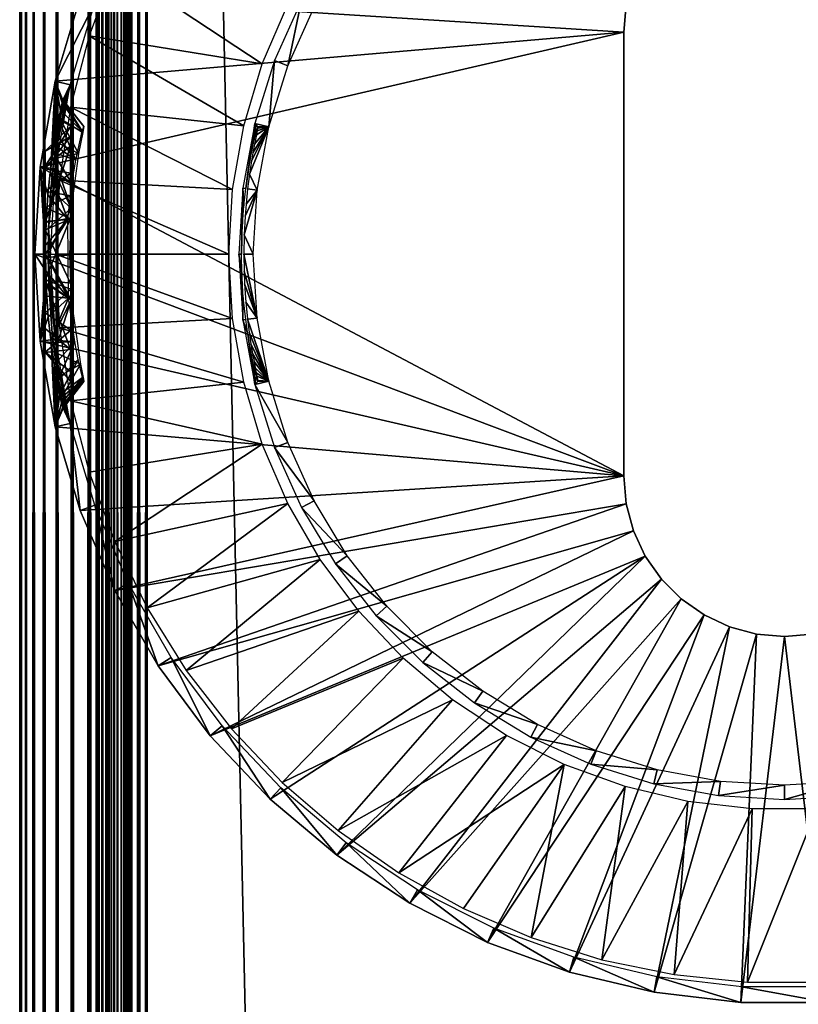
# Model space of a CAD drawing. Extents: x 0 to 651, y 0 to 1239.
# Drawn here: x 0 to 15, y 1149 to 1169 of the extents above; entities that cross this region are included whole.
import ezdxf

# ---------------------------------------------------------------- set-up
doc = ezdxf.new("R2010")
doc.units = 0
doc.header["$MEASUREMENT"] = 0

msp = doc.modelspace()

# ---------------------------------------------------------------- linework, layer by layer
for points in [[(0, 90.625168, 40.5), (0, 1237.625, 40.5), (0.030756, 1237.625, 40.108921)], [(0, 90.625168, 40.5), (0.030756, 1237.625, 40.108921), (0.030756, 90.625168, 40.108921)], [(0, 90.625168, 40.5), (0, 90.625168, 65.5), (0, 1237.625, 40.5)], [(0, 1237.625, 40.5), (0, 90.625168, 65.5), (0, 1237.625, 65.5)], [(0.030756, 90.625168, 65.89109), (0.030756, 1237.625, 65.89109), (0, 1237.625, 65.5)], [(0.030756, 90.625168, 65.89109), (0, 1237.625, 65.5), (0, 90.625168, 65.5)], [(0.030756, 90.625168, 40.108921), (0.030756, 1237.625, 40.108921), (0.122339, 1237.625, 39.727459)], [(0.030756, 90.625168, 40.108921), (0.122339, 1237.625, 39.727459), (0.122339, 90.625168, 39.727459)], [(0.122339, 90.625168, 66.272552), (0.122339, 1237.625, 66.272552), (0.030756, 1237.625, 65.89109)], [(0.122339, 90.625168, 66.272552), (0.030756, 1237.625, 65.89109), (0.030756, 90.625168, 65.89109)], [(0.122339, 90.625168, 39.727459), (0.122339, 1237.625, 39.727459), (0.272483, 1237.625, 39.365021)], [(0.122339, 90.625168, 39.727459), (0.272483, 1237.625, 39.365021), (0.272483, 90.625168, 39.365021)], [(0.272483, 90.625168, 66.634979), (0.272483, 1237.625, 66.634979), (0.122339, 1237.625, 66.272552)], [(0.272483, 90.625168, 66.634979), (0.122339, 1237.625, 66.272552), (0.122339, 90.625168, 66.272552)], [(0.272483, 90.625168, 39.365021), (0.272483, 1237.625, 39.365021), (0.477433, 1237.625, 39.03054)], [(0.272483, 90.625168, 39.365021), (0.477433, 1237.625, 39.03054), (0.477433, 90.625168, 39.03054)], [(0.477433, 90.625168, 66.969467), (0.477433, 1237.625, 66.969467), (0.272483, 1237.625, 66.634979)], [(0.477433, 90.625168, 66.969467), (0.272483, 1237.625, 66.634979), (0.272483, 90.625168, 66.634979)], [(0.477433, 90.625168, 39.03054), (0.477433, 1237.625, 39.03054), (0.732213, 1237.625, 38.732239)], [(0.477433, 90.625168, 39.03054), (0.732213, 1237.625, 38.732239), (0.732213, 90.625168, 38.732239)], [(0.732213, 90.625168, 67.267769), (0.732213, 1237.625, 67.267769), (0.477433, 1237.625, 66.969467)], [(0.732213, 90.625168, 67.267769), (0.477433, 1237.625, 66.969467), (0.477433, 90.625168, 66.969467)], [(0.732213, 90.625168, 38.732239), (0.732213, 1237.625, 38.732239), (1.030535, 1237.625, 38.477459)], [(0.732213, 90.625168, 38.732239), (1.030535, 1237.625, 38.477459), (1.030535, 90.625168, 38.477459)], [(1.030535, 90.625168, 67.522537), (1.030535, 1237.625, 67.522537), (0.732213, 1237.625, 67.267769)], [(1.030535, 90.625168, 67.522537), (0.732213, 1237.625, 67.267769), (0.732213, 90.625168, 67.267769)], [(1.030535, 90.625168, 38.477459), (1.030535, 1237.625, 38.477459), (1.365006, 1237.625, 38.272491)], [(1.030535, 90.625168, 38.477459), (1.365006, 1237.625, 38.272491), (1.365006, 90.625168, 38.272491)], [(1.365006, 90.625168, 67.727524), (1.365006, 1237.625, 67.727524), (1.030535, 1237.625, 67.522537)], [(1.365006, 90.625168, 67.727524), (1.030535, 1237.625, 67.522537), (1.030535, 90.625168, 67.522537)], [(1.365006, 90.625168, 38.272491), (1.365006, 1237.625, 38.272491), (1.727432, 1237.625, 38.12236)], [(1.365006, 90.625168, 38.272491), (1.727432, 1237.625, 38.12236), (1.727432, 90.625168, 38.12236)], [(1.727432, 90.625168, 67.87764), (1.727432, 1237.625, 67.87764), (1.365006, 1237.625, 67.727524)], [(1.727432, 90.625168, 67.87764), (1.365006, 1237.625, 67.727524), (1.365006, 90.625168, 67.727524)], [(1.51518, 90.625168, 40.326359), (1.51518, 1237.625, 40.326359), (1.499981, 90.625168, 40.5)], [(1.499981, 90.625168, 40.5), (1.51518, 1237.625, 40.326359), (1.499981, 1237.625, 40.5)], [(1.499981, 90.625168, 65.5), (1.499981, 90.625168, 40.5), (1.499981, 1237.625, 65.5)], [(1.499981, 1237.625, 65.5), (1.499981, 90.625168, 40.5), (1.499981, 1237.625, 40.5)], [(1.499981, 90.625168, 65.5), (1.499981, 1237.625, 65.5), (1.512289, 90.625168, 65.656441)], [(1.512289, 90.625168, 65.656441), (1.499981, 1237.625, 65.5), (1.512289, 1237.625, 65.656441)], [(1.512289, 90.625168, 65.656441), (1.512289, 1237.625, 65.656441), (1.548916, 90.625168, 65.809021)], [(1.548916, 90.625168, 65.809021), (1.512289, 1237.625, 65.656441), (1.548916, 1237.625, 65.809021)], [(1.560301, 90.625168, 40.157982), (1.560301, 1237.625, 40.157982), (1.51518, 90.625168, 40.326359)], [(1.51518, 90.625168, 40.326359), (1.560301, 1237.625, 40.157982), (1.51518, 1237.625, 40.326359)], [(1.548916, 90.625168, 65.809021), (1.548916, 1237.625, 65.809021), (1.608968, 90.625168, 65.953987)], [(1.608968, 90.625168, 65.953987), (1.548916, 1237.625, 65.809021), (1.608968, 1237.625, 65.953987)], [(1.633972, 90.625168, 40), (1.633972, 1237.625, 40), (1.560301, 90.625168, 40.157982)], [(1.560301, 90.625168, 40.157982), (1.633972, 1237.625, 40), (1.560301, 1237.625, 40.157982)], [(1.608968, 90.625168, 65.953987), (1.608968, 1237.625, 65.953987), (1.690984, 90.625168, 66.087791)], [(1.690984, 90.625168, 66.087791), (1.608968, 1237.625, 65.953987), (1.690984, 1237.625, 66.087791)], [(1.733929, 90.625168, 39.85722), (1.733929, 1237.625, 39.85722), (1.633972, 90.625168, 40)], [(1.633972, 90.625168, 40), (1.733929, 1237.625, 39.85722), (1.633972, 1237.625, 40)], [(1.690984, 90.625168, 66.087791), (1.690984, 1237.625, 66.087791), (1.792878, 90.625168, 66.207108)], [(1.792878, 90.625168, 66.207108), (1.690984, 1237.625, 66.087791), (1.792878, 1237.625, 66.207108)], [(1.727432, 90.625168, 38.12236), (1.727432, 1237.625, 38.12236), (2.108902, 1237.625, 38.030781)], [(1.727432, 90.625168, 38.12236), (2.108902, 1237.625, 38.030781), (2.108902, 90.625168, 38.030781)], [(2.108902, 90.625168, 67.969231), (2.108902, 1237.625, 67.969231), (1.727432, 1237.625, 67.87764)], [(2.108902, 90.625168, 67.969231), (1.727432, 1237.625, 67.87764), (1.727432, 90.625168, 67.87764)], [(1.857191, 90.625168, 39.733959), (1.857191, 1237.625, 39.733959), (1.733929, 90.625168, 39.85722)], [(1.733929, 90.625168, 39.85722), (1.857191, 1237.625, 39.733959), (1.733929, 1237.625, 39.85722)], [(1.792878, 90.625168, 66.207108), (1.792878, 1237.625, 66.207108), (1.912206, 90.625168, 66.309021)], [(1.912206, 90.625168, 66.309021), (1.792878, 1237.625, 66.207108), (1.912206, 1237.625, 66.309021)], [(1.999974, 90.625168, 39.633968), (1.999974, 1237.625, 39.633968), (1.857191, 90.625168, 39.733959)], [(1.857191, 90.625168, 39.733959), (1.999974, 1237.625, 39.633968), (1.857191, 1237.625, 39.733959)], [(1.912206, 90.625168, 66.309021), (1.912206, 1237.625, 66.309021), (2.045989, 90.625168, 66.391006)], [(2.045989, 90.625168, 66.391006), (1.912206, 1237.625, 66.309021), (2.045989, 1237.625, 66.391006)], [(2.157956, 90.625168, 39.56031), (2.157956, 1237.625, 39.56031), (1.999974, 90.625168, 39.633968)], [(1.999974, 90.625168, 39.633968), (2.157956, 1237.625, 39.56031), (1.999974, 1237.625, 39.633968)], [(2.045989, 90.625168, 66.391006), (2.045989, 1237.625, 66.391006), (2.190977, 90.625168, 66.451057)], [(2.190977, 90.625168, 66.451057), (2.045989, 1237.625, 66.391006), (2.190977, 1237.625, 66.451057)], [(2.108902, 90.625168, 38.030781), (2.108902, 1237.625, 38.030781), (2.499998, 1237.625, 38)], [(2.108902, 90.625168, 38.030781), (2.499998, 1237.625, 38), (2.499998, 90.625168, 38)], [(2.499998, 90.625168, 68), (2.499998, 1237.625, 68), (2.108902, 1237.625, 67.969231)], [(2.499998, 90.625168, 68), (2.108902, 1237.625, 67.969231), (2.108902, 90.625168, 67.969231)], [(2.326339, 90.625168, 39.515202), (2.326339, 1237.625, 39.515202), (2.157956, 90.625168, 39.56031)], [(2.157956, 90.625168, 39.56031), (2.326339, 1237.625, 39.515202), (2.157956, 1237.625, 39.56031)], [(2.190977, 90.625168, 66.451057), (2.190977, 1237.625, 66.451057), (2.343565, 90.625168, 66.487694)], [(2.343565, 90.625168, 66.487694), (2.190977, 1237.625, 66.451057), (2.343565, 1237.625, 66.487694)], [(2.499998, 90.625168, 39.500011), (2.499998, 1237.625, 39.500011), (2.326339, 90.625168, 39.515202)], [(2.326339, 90.625168, 39.515202), (2.499998, 1237.625, 39.500011), (2.326339, 1237.625, 39.515202)], [(2.343565, 90.625168, 66.487694), (2.343565, 1237.625, 66.487694), (2.499998, 90.625168, 66.5)], [(2.499998, 90.625168, 66.5), (2.343565, 1237.625, 66.487694), (2.499998, 1237.625, 66.5)], [(27.499969, 90.625168, 38), (2.499998, 90.625168, 38), (27.499969, 1237.625, 38)], [(27.499969, 1237.625, 38), (2.499998, 90.625168, 38), (2.499998, 1237.625, 38)], [(2.499998, 90.625168, 68), (27.499969, 90.625168, 68), (2.499998, 1237.625, 68)], [(2.499998, 1237.625, 68), (27.499969, 90.625168, 68), (27.499969, 1237.625, 68)], [(27.499969, 90.625168, 66.5), (2.499998, 90.625168, 66.5), (27.499969, 1237.625, 66.5)], [(27.499969, 1237.625, 66.5), (2.499998, 90.625168, 66.5), (2.499998, 1237.625, 66.5)], [(2.499998, 90.625168, 39.500011), (27.499969, 90.625168, 39.500011), (2.499998, 1237.625, 39.500011)], [(2.499998, 1237.625, 39.500011), (27.499969, 90.625168, 39.500011), (27.499969, 1237.625, 39.500011)], [(4.757583, 1167.853027, 35), (1.86336, 1169.762939, 35), (1.360416, 1168.405029, 35)], [(5.259663, 1169.016968, 35), (1.86336, 1169.762939, 35), (4.757583, 1167.853027, 35)], [(11.85024, 1168.474976), (0.69648, 1167.515015), (1.186758, 1169.152954)], [(0.69648, 1167.515015), (1.47298, 1169.04895, 34.900871), (1.186758, 1169.152954)], [(0.69648, 1167.515015), (0.992864, 1167.444946, 34.900871), (1.47298, 1169.04895, 34.900871)], [(11.85024, 1168.474976), (1.186758, 1169.152954), (11.8981, 1169.021973)], [(5.259126, 1167.81897, 2.699994), (5.527407, 1169.097046, 34.800011), (4.997194, 1167.918945, 34.800011)], [(5.775452, 1168.967041, 2.699994), (5.527407, 1169.097046, 34.800011), (5.259126, 1167.81897, 2.699994)], [(11.85024, 1168.474976, 2.500005), (11.85024, 1168.474976), (11.8981, 1169.021973, 2.500005)], [(11.8981, 1169.021973, 2.500005), (11.85024, 1168.474976), (11.8981, 1169.021973)], [(11.85024, 1159.775024), (0.399649, 1165.832031), (11.85024, 1168.474976)], [(0.399649, 1165.832031), (0.69648, 1167.515015), (11.85024, 1168.474976)], [(4.394054, 1166.639038, 35), (1.360416, 1168.405029, 35), (0.997454, 1167.003052, 35)], [(4.757583, 1167.853027, 35), (1.360416, 1168.405029, 35), (4.394054, 1166.639038, 35)], [(11.85024, 1159.775024, 2.500005), (11.85024, 1159.775024), (11.85024, 1168.474976, 2.500005)], [(11.85024, 1168.474976, 2.500005), (11.85024, 1159.775024), (11.85024, 1168.474976)], [(4.884869, 1166.618042, 2.699994), (4.997194, 1167.918945, 34.800011), (4.612863, 1166.685059, 34.800011)], [(5.259126, 1167.81897, 2.699994), (4.997194, 1167.918945, 34.800011), (4.884869, 1166.618042, 2.699994)], [(0.69648, 1167.515015), (0.399649, 1165.832031), (0.608345, 1165.808716, 24.06954)], [(0.69648, 1167.515015), (0.608345, 1165.808716, 24.06954), (0.65121, 1166.125977, 24.308411)], [(0.69648, 1167.515015), (0.65121, 1166.125977, 24.308411), (0.673175, 1166.27002, 24.44059)], [(0.673175, 1166.27002, 24.44059), (0.70709, 1166.473999, 24.661381), (0.69648, 1167.515015)], [(0.992864, 1167.444946, 34.900871), (0.717137, 1166.326172, 28.517654), (0.67395, 1166.001953, 28.80023)], [(0.992864, 1167.444946, 34.900871), (0.67395, 1166.001953, 28.80023), (0.702173, 1165.796021, 34.900871)], [(0.69648, 1167.515015), (0.70709, 1166.473999, 24.661381), (0.75981, 1166.755005, 25.064301)], [(0.69648, 1167.515015), (0.75981, 1166.755005, 25.064301), (0.798283, 1166.940063, 25.432016)], [(0.69648, 1167.515015), (0.798283, 1166.940063, 25.432016), (0.834197, 1167.092041, 25.96143)], [(0.69648, 1167.515015), (0.834197, 1167.092041, 25.96143), (0.849128, 1167.142944, 26.426201)], [(0.849128, 1167.142944, 26.426201), (0.992864, 1167.444946, 34.900871), (0.69648, 1167.515015)], [(0.992864, 1167.444946, 34.900871), (0.789841, 1166.784058, 27.909023), (0.717137, 1166.326172, 28.517654)], [(0.992864, 1167.444946, 34.900871), (0.844153, 1167.093018, 27.092749), (0.789841, 1166.784058, 27.909023)], [(0.844153, 1167.093018, 27.092749), (0.992864, 1167.444946, 34.900871), (0.850141, 1167.144043, 26.51671)], [(0.850141, 1167.144043, 26.51671), (0.992864, 1167.444946, 34.900871), (0.849128, 1167.142944, 26.426201)], [(0.844153, 1167.093018, 27.092749), (1.240677, 1166.511963, 27.150017), (0.789841, 1166.784058, 27.909023)], [(0.798283, 1166.940063, 25.432016), (1.227785, 1166.536377, 25.74049), (0.834197, 1167.092041, 25.96143)], [(0.834197, 1167.092041, 25.96143), (1.227785, 1166.536377, 25.74049), (0.849128, 1167.142944, 26.426201)], [(0.850141, 1167.144043, 26.51671), (1.240677, 1166.511963, 27.150017), (0.844153, 1167.093018, 27.092749)], [(0.849128, 1167.142944, 26.426201), (1.261026, 1166.625, 26.51112), (0.850141, 1167.144043, 26.51671)], [(0.849128, 1167.142944, 26.426201), (1.227785, 1166.536377, 25.74049), (1.261026, 1166.625, 26.51112)], [(0.850141, 1167.144043, 26.51671), (1.261026, 1166.625, 26.51112), (1.240677, 1166.511963, 27.150017)], [(0.75981, 1166.755005, 25.064301), (1.227785, 1166.536377, 25.74049), (0.798283, 1166.940063, 25.432016)], [(4.173934, 1165.390991, 35), (0.997454, 1167.003052, 35), (0.778168, 1165.571045, 35)], [(4.394054, 1166.639038, 35), (0.997454, 1167.003052, 35), (4.173934, 1165.390991, 35)], [(0.70709, 1166.473999, 24.661381), (1.100868, 1165.964111, 24.810234), (0.75981, 1166.755005, 25.064301)], [(0.789841, 1166.784058, 27.909023), (1.155286, 1166.095459, 28.080294), (0.717137, 1166.326172, 28.517654)], [(0.75981, 1166.755005, 25.064301), (1.100868, 1165.964111, 24.810234), (1.227785, 1166.536377, 25.74049)], [(0.789841, 1166.784058, 27.909023), (1.240677, 1166.511963, 27.150017), (1.155286, 1166.095459, 28.080294)], [(4.379988, 1165.415039, 34.800011), (4.433304, 1165.407959, 28.645639), (4.612863, 1166.685059, 34.800011)], [(4.612863, 1166.685059, 34.800011), (4.433304, 1165.407959, 28.645639), (4.470617, 1165.67395, 28.46233)], [(4.612863, 1166.685059, 34.800011), (4.470617, 1165.67395, 28.46233), (4.507929, 1165.899048, 28.26178)], [(4.507929, 1165.899048, 28.26178), (4.555661, 1166.14978, 27.972485), (4.612863, 1166.685059, 34.800011)], [(4.612863, 1166.685059, 34.800011), (4.555661, 1166.14978, 27.972485), (4.602492, 1166.362061, 27.617081)], [(4.602492, 1166.362061, 27.617081), (4.634037, 1166.490967, 27.300686), (4.612863, 1166.685059, 34.800011)], [(4.612863, 1166.685059, 34.800011), (4.634037, 1166.490967, 27.300686), (4.665941, 1166.608032, 26.7927)], [(4.884869, 1166.618042, 2.699994), (4.612863, 1166.685059, 34.800011), (4.673094, 1166.624023, 26.433661)], [(4.673094, 1166.624023, 26.433661), (4.612863, 1166.685059, 34.800011), (4.665941, 1166.608032, 26.7927)], [(1.000231, 1166.633911, 26.690189), (0.500225, 1166.145264, 26.497887), (0.499858, 1165.850586, 27.56743)], [(1.000231, 1166.633911, 26.690189), (0.499858, 1165.850586, 27.56743), (0.999621, 1166.24353, 27.895428)], [(0.999623, 1166.431641, 25.444061), (0.500225, 1166.145264, 26.497887), (1.000231, 1166.633911, 26.690189)], [(0.673175, 1166.27002, 24.44059), (1.100868, 1165.964111, 24.810234), (0.70709, 1166.473999, 24.661381)], [(4.884869, 1166.618042, 2.699994), (4.548073, 1165.953979, 24.795429), (4.508108, 1165.69397, 24.55381)], [(4.884869, 1166.618042, 2.699994), (4.508108, 1165.69397, 24.55381), (4.658073, 1165.380981, 2.699994)], [(4.574507, 1166.107056, 24.976681), (4.548073, 1165.953979, 24.795429), (4.884869, 1166.618042, 2.699994)], [(4.884869, 1166.618042, 2.699994), (4.607081, 1166.282959, 25.237659), (4.574507, 1166.107056, 24.976681)], [(4.884869, 1166.618042, 2.699994), (4.643083, 1166.464966, 25.619181), (4.607081, 1166.282959, 25.237659)], [(4.658014, 1166.53894, 25.84844), (4.643083, 1166.464966, 25.619181), (4.884869, 1166.618042, 2.699994)], [(4.658014, 1166.53894, 25.84844), (4.884869, 1166.618042, 2.699994), (4.66907, 1166.595947, 26.117701)], [(4.66907, 1166.595947, 26.117701), (4.884869, 1166.618042, 2.699994), (4.673094, 1166.624023, 26.433661)], [(0.999623, 1166.431641, 25.444061), (0.500375, 1165.797119, 25.416481), (0.500225, 1166.145264, 26.497887)], [(1.000324, 1165.710693, 24.556025), (0.500375, 1165.797119, 25.416481), (0.999623, 1166.431641, 25.444061)], [(0.65121, 1166.125977, 24.308411), (1.100868, 1165.964111, 24.810234), (0.673175, 1166.27002, 24.44059)], [(0.717137, 1166.326172, 28.517654), (1.155286, 1166.095459, 28.080294), (0.67395, 1166.001953, 28.80023)], [(0.999621, 1166.24353, 27.895428), (0.499858, 1165.850586, 27.56743), (0.498256, 1164.743164, 28.456413)], [(0.999621, 1166.24353, 27.895428), (0.498256, 1164.743164, 28.456413), (0.998173, 1164.827271, 28.967396)], [(0.608345, 1165.808716, 24.06954), (1.023978, 1165.50708, 24.416759), (0.65121, 1166.125977, 24.308411)], [(0.65121, 1166.125977, 24.308411), (1.023978, 1165.50708, 24.416759), (1.100868, 1165.964111, 24.810234)], [(0.67395, 1166.001953, 28.80023), (1.155286, 1166.095459, 28.080294), (1.009809, 1165.025513, 28.876528)], [(0.702173, 1165.796021, 34.900871), (0.67395, 1166.001953, 28.80023), (0.650063, 1165.798462, 28.94383)], [(1.009809, 1165.025513, 28.876528), (0.650063, 1165.798462, 28.94383), (0.67395, 1166.001953, 28.80023)], [(11.85024, 1159.775024), (0.300258, 1164.125), (0.399649, 1165.832031)], [(0.300258, 1164.125), (0.505954, 1164.125, 23.57221), (0.399649, 1165.832031)], [(0.507017, 1164.296631, 23.576925), (0.520125, 1164.765137, 23.636265), (0.399649, 1165.832031)], [(0.399649, 1165.832031), (0.520125, 1164.765137, 23.636265), (0.554398, 1165.284912, 23.797134)], [(0.399649, 1165.832031), (0.554398, 1165.284912, 23.797134), (0.598073, 1165.722046, 24.01572)], [(0.399649, 1165.832031), (0.598073, 1165.722046, 24.01572), (0.608345, 1165.808716, 24.06954)], [(0.399649, 1165.832031), (0.505954, 1164.125, 23.57221), (0.507017, 1164.296631, 23.576925)], [(1.000324, 1165.710693, 24.556025), (0.500548, 1165.355591, 24.914766), (0.500375, 1165.797119, 25.416481)], [(1.000255, 1165.264038, 24.27441), (0.500548, 1165.355591, 24.914766), (1.000324, 1165.710693, 24.556025)], [(0.943937, 1164.801514, 24.068176), (0.598073, 1165.722046, 24.01572), (0.554398, 1165.284912, 23.797134)], [(0.610561, 1165.382935, 29.162239), (0.565577, 1164.630371, 29.395679), (0.702173, 1165.796021, 34.900871)], [(0.702173, 1165.796021, 34.900871), (0.565577, 1164.630371, 29.395679), (0.604808, 1164.125, 34.900871)], [(1.023978, 1165.50708, 24.416759), (0.608345, 1165.808716, 24.06954), (0.598073, 1165.722046, 24.01572)], [(1.023978, 1165.50708, 24.416759), (0.598073, 1165.722046, 24.01572), (0.943937, 1164.801514, 24.068176)], [(0.650063, 1165.798462, 28.94383), (0.610561, 1165.382935, 29.162239), (0.702173, 1165.796021, 34.900871)], [(1.009809, 1165.025513, 28.876528), (0.610561, 1165.382935, 29.162239), (0.650063, 1165.798462, 28.94383)], [(4.658073, 1165.380981, 2.699994), (4.508108, 1165.69397, 24.55381), (4.470497, 1165.404053, 24.351669)], [(4.100233, 1164.125, 35), (0.778168, 1165.571045, 35), (0.704825, 1164.125, 35)], [(4.173934, 1165.390991, 35), (0.778168, 1165.571045, 35), (4.100233, 1164.125, 35)], [(1.000255, 1165.264038, 24.27441), (0.500262, 1165.036011, 24.71953), (0.500548, 1165.355591, 24.914766)], [(1.009809, 1165.025513, 28.876528), (0.565577, 1164.630371, 29.395679), (0.610561, 1165.382935, 29.162239)], [(4.301995, 1164.125, 34.800011), (4.352599, 1164.125, 29), (4.379988, 1165.415039, 34.800011)], [(4.379988, 1165.415039, 34.800011), (4.352599, 1164.125, 29), (4.358143, 1164.462036, 28.977249)], [(4.379988, 1165.415039, 34.800011), (4.358143, 1164.462036, 28.977249), (4.369259, 1164.709961, 28.930759)], [(4.369259, 1164.709961, 28.930759), (4.396349, 1165.071045, 28.814051), (4.379988, 1165.415039, 34.800011)], [(4.379988, 1165.415039, 34.800011), (4.396349, 1165.071045, 28.814051), (4.433304, 1165.407959, 28.645639)], [(4.658073, 1165.380981, 2.699994), (4.421413, 1164.869995, 24.11339), (4.402697, 1164.501953, 24.02854)], [(4.658073, 1165.380981, 2.699994), (4.402697, 1164.501953, 24.02854), (4.582137, 1164.125, 2.699994)], [(4.439801, 1165.104004, 24.19972), (4.421413, 1164.869995, 24.11339), (4.658073, 1165.380981, 2.699994)], [(4.658073, 1165.380981, 2.699994), (4.470497, 1165.404053, 24.351669), (4.439801, 1165.104004, 24.19972)], [(1.000307, 1164.813599, 24.087872), (0.500262, 1165.036011, 24.71953), (1.000255, 1165.264038, 24.27441)], [(0.943937, 1164.801514, 24.068176), (0.554398, 1165.284912, 23.797134), (0.520125, 1164.765137, 23.636265)], [(1.000307, 1164.813599, 24.087872), (0.500371, 1164.5979, 24.560595), (0.500262, 1165.036011, 24.71953)], [(0.977248, 1164.110962, 28.99996), (0.557125, 1164.125977, 29.435141), (1.009809, 1165.025513, 28.876528)], [(1.009809, 1165.025513, 28.876528), (0.557125, 1164.125977, 29.435141), (0.565577, 1164.630371, 29.395679)], [(0.998173, 1164.827271, 28.967396), (0.498256, 1164.743164, 28.456413), (0.500546, 1163.61853, 28.441647)], [(0.999047, 1163.551636, 24.015322), (0.500371, 1164.5979, 24.560595), (1.000307, 1164.813599, 24.087872)], [(0.998173, 1164.827271, 28.967396), (0.500546, 1163.61853, 28.441647), (1.000294, 1163.436523, 28.912001)], [(0.943937, 1164.801514, 24.068176), (0.505954, 1164.125, 23.57221), (0.958838, 1163.262939, 24.11985)], [(0.943937, 1164.801514, 24.068176), (0.507017, 1164.296631, 23.576925), (0.505954, 1164.125, 23.57221)], [(0.943937, 1164.801514, 24.068176), (0.520125, 1164.765137, 23.636265), (0.507017, 1164.296631, 23.576925)], [(0.999047, 1163.551636, 24.015322), (0.499207, 1163.610229, 24.526457), (0.500371, 1164.5979, 24.560595)], [(0.604808, 1164.125, 34.900871), (0.565577, 1164.630371, 29.395679), (0.557125, 1164.125977, 29.435141)], [(4.582137, 1164.125, 2.699994), (4.402697, 1164.501953, 24.02854), (4.39623, 1164.125, 24)], [(0.399649, 1162.418945), (0.300258, 1164.125), (11.85024, 1159.775024)], [(0.399649, 1162.418945), (0.509828, 1163.796997, 23.58955), (0.300258, 1164.125)], [(0.300258, 1164.125), (0.509828, 1163.796997, 23.58955), (0.505954, 1164.125, 23.57221)], [(0.958838, 1163.262939, 24.11985), (0.505954, 1164.125, 23.57221), (0.509828, 1163.796997, 23.58955)], [(0.604808, 1164.125, 34.900871), (0.557125, 1164.125977, 29.435141), (0.557303, 1164.055054, 29.43433)], [(0.977248, 1164.110962, 28.99996), (0.557303, 1164.055054, 29.43433), (0.557125, 1164.125977, 29.435141)], [(0.604808, 1164.125, 34.900871), (0.557303, 1164.055054, 29.43433), (0.702173, 1162.453979, 34.900871)], [(1.012343, 1163.230103, 28.865379), (0.557303, 1164.055054, 29.43433), (0.977248, 1164.110962, 28.99996)], [(0.702173, 1162.453979, 34.900871), (0.557303, 1164.055054, 29.43433), (0.568775, 1163.53186, 29.380278)], [(1.012343, 1163.230103, 28.865379), (0.568775, 1163.53186, 29.380278), (0.557303, 1164.055054, 29.43433)], [(4.100233, 1164.125, 35), (0.704825, 1164.125, 35), (4.173934, 1162.859985, 35)], [(4.173934, 1162.859985, 35), (0.704825, 1164.125, 35), (0.778168, 1162.678955, 35)], [(4.379988, 1162.83606, 34.800011), (4.359603, 1163.745972, 28.971121), (4.301995, 1164.125, 34.800011)], [(4.301995, 1164.125, 34.800011), (4.359603, 1163.745972, 28.971121), (4.352599, 1164.125, 29)], [(4.582137, 1164.125, 2.699994), (4.39623, 1164.125, 24), (4.658073, 1162.869019, 2.699994)], [(4.658073, 1162.869019, 2.699994), (4.39623, 1164.125, 24), (4.401296, 1163.791016, 24.022421)], [(0.399649, 1162.418945), (0.517875, 1163.54895, 23.62602), (0.509828, 1163.796997, 23.58955)], [(0.958838, 1163.262939, 24.11985), (0.509828, 1163.796997, 23.58955), (0.517875, 1163.54895, 23.62602)], [(4.658073, 1162.869019, 2.699994), (4.401296, 1163.791016, 24.022421), (4.411668, 1163.541992, 24.068911)], [(0.999999, 1162.251953, 24.806818), (0.500417, 1162.666748, 25.113312), (0.499207, 1163.610229, 24.526457)], [(0.999999, 1162.251953, 24.806818), (0.499207, 1163.610229, 24.526457), (0.999047, 1163.551636, 24.015322)], [(1.000294, 1163.436523, 28.912001), (0.500546, 1163.61853, 28.441647), (0.500458, 1162.975098, 28.151636)], [(4.379988, 1162.83606, 34.800011), (4.386797, 1163.269897, 28.856552), (4.359603, 1163.745972, 28.971121)], [(0.530451, 1163.300049, 23.683849), (0.517875, 1163.54895, 23.62602), (0.399649, 1162.418945)], [(1.000294, 1163.436523, 28.912001), (0.500458, 1162.975098, 28.151636), (1.000188, 1162.63501, 28.527025)], [(0.958838, 1163.262939, 24.11985), (0.517875, 1163.54895, 23.62602), (0.530451, 1163.300049, 23.683849)], [(0.568775, 1163.53186, 29.380278), (0.645805, 1162.471436, 28.96946), (0.702173, 1162.453979, 34.900871)], [(1.012343, 1163.230103, 28.865379), (0.645805, 1162.471436, 28.96946), (0.568775, 1163.53186, 29.380278)], [(4.411668, 1163.541992, 24.068911), (4.436433, 1163.18396, 24.183769), (4.658073, 1162.869019, 2.699994)], [(0.399649, 1162.418945), (0.559679, 1162.892578, 23.822168), (0.530451, 1163.300049, 23.683849)], [(0.958838, 1163.262939, 24.11985), (0.530451, 1163.300049, 23.683849), (0.559679, 1162.892578, 23.822168)], [(0.958838, 1163.262939, 24.11985), (0.559679, 1162.892578, 23.822168), (0.608534, 1162.44104, 24.070869)], [(0.958838, 1163.262939, 24.11985), (0.608534, 1162.44104, 24.070869), (1.081017, 1162.401611, 24.692966)], [(1.012343, 1163.230103, 28.865379), (0.679851, 1162.202026, 28.76326), (0.645805, 1162.471436, 28.96946)], [(1.191513, 1161.966919, 27.851919), (0.679851, 1162.202026, 28.76326), (1.012343, 1163.230103, 28.865379)], [(4.379988, 1162.83606, 34.800011), (4.433304, 1162.842041, 28.645639), (4.386797, 1163.269897, 28.856552)], [(4.658073, 1162.869019, 2.699994), (4.436433, 1163.18396, 24.183769), (4.470497, 1162.847046, 24.351669)], [(0.399649, 1162.418945), (0.608534, 1162.44104, 24.070869), (0.559679, 1162.892578, 23.822168)], [(1.000188, 1162.63501, 28.527025), (0.500458, 1162.975098, 28.151636), (0.498209, 1162.202148, 27.215017)], [(4.173934, 1162.859985, 35), (0.778168, 1162.678955, 35), (4.394054, 1161.610962, 35)], [(4.379988, 1162.83606, 34.800011), (4.474521, 1162.551025, 28.44227), (4.433304, 1162.842041, 28.645639)], [(4.612863, 1161.564941, 34.800011), (4.474521, 1162.551025, 28.44227), (4.379988, 1162.83606, 34.800011)], [(4.658073, 1162.869019, 2.699994), (4.470497, 1162.847046, 24.351669), (4.884869, 1161.631958, 2.699994)], [(4.884869, 1161.631958, 2.699994), (4.470497, 1162.847046, 24.351669), (4.502922, 1162.593018, 24.52478)], [(1.000188, 1162.63501, 28.527025), (0.498209, 1162.202148, 27.215017), (0.999642, 1161.819702, 27.558249)], [(0.999999, 1162.251953, 24.806818), (0.500228, 1162.196899, 25.897726), (0.500417, 1162.666748, 25.113312)], [(4.394054, 1161.610962, 35), (0.778168, 1162.678955, 35), (0.997454, 1161.248047, 35)], [(0.399649, 1162.418945), (0.615001, 1162.389038, 24.10545), (0.608534, 1162.44104, 24.070869)], [(11.85024, 1159.775024), (0.69648, 1160.734985), (0.399649, 1162.418945)], [(0.69648, 1160.734985), (0.615001, 1162.389038, 24.10545), (0.399649, 1162.418945)], [(1.081017, 1162.401611, 24.692966), (0.608534, 1162.44104, 24.070869), (0.615001, 1162.389038, 24.10545)], [(0.702173, 1162.453979, 34.900871), (0.645805, 1162.471436, 28.96946), (0.992864, 1160.805054, 34.900871)], [(0.992864, 1160.805054, 34.900871), (0.645805, 1162.471436, 28.96946), (0.679851, 1162.202026, 28.76326)], [(4.612863, 1161.564941, 34.800011), (4.518777, 1162.291992, 28.19932), (4.474521, 1162.551025, 28.44227)], [(4.884869, 1161.631958, 2.699994), (4.502922, 1162.593018, 24.52478), (4.537463, 1162.362061, 24.727949)], [(0.99962, 1161.629272, 26.04903), (0.500228, 1162.196899, 25.897726), (0.999999, 1162.251953, 24.806818)], [(1.081017, 1162.401611, 24.692966), (0.615001, 1162.389038, 24.10545), (0.677233, 1161.950195, 24.462313)], [(0.69648, 1160.734985), (0.677233, 1161.950195, 24.462313), (0.615001, 1162.389038, 24.10545)], [(0.734508, 1161.625977, 24.859631), (1.081017, 1162.401611, 24.692966), (0.677233, 1161.950195, 24.462313)], [(0.734508, 1161.625977, 24.859631), (1.148343, 1162.055054, 25.09794), (1.081017, 1162.401611, 24.692966)], [(4.548103, 1162.140015, 28.019051), (4.518777, 1162.291992, 28.19932), (4.612863, 1161.564941, 34.800011)], [(4.537463, 1162.362061, 24.727949), (4.569322, 1162.171997, 24.93947), (4.884869, 1161.631958, 2.699994)], [(0.999642, 1161.819702, 27.558249), (0.498209, 1162.202148, 27.215017), (0.99962, 1161.629272, 26.04903)], [(0.99962, 1161.629272, 26.04903), (0.498209, 1162.202148, 27.215017), (0.500228, 1162.196899, 25.897726)], [(0.992864, 1160.805054, 34.900871), (0.679851, 1162.202026, 28.76326), (0.748793, 1161.711426, 28.290388)], [(1.191513, 1161.966919, 27.851919), (0.748793, 1161.711426, 28.290388), (0.679851, 1162.202026, 28.76326)], [(0.784892, 1161.373901, 25.293819), (1.148343, 1162.055054, 25.09794), (0.734508, 1161.625977, 24.859631)], [(0.784892, 1161.373901, 25.293819), (1.231711, 1161.702148, 25.778275), (1.148343, 1162.055054, 25.09794)], [(4.612863, 1161.564941, 34.800011), (4.585445, 1161.963013, 27.755819), (4.548103, 1162.140015, 28.019051)], [(4.884869, 1161.631958, 2.699994), (4.569322, 1162.171997, 24.93947), (4.597455, 1162.017944, 25.154881)], [(4.884869, 1161.631958, 2.699994), (4.597455, 1162.017944, 25.154881), (4.621357, 1161.894043, 25.371969)], [(0.69648, 1160.734985), (0.734508, 1161.625977, 24.859631), (0.677233, 1161.950195, 24.462313)], [(1.191513, 1161.966919, 27.851919), (0.817234, 1161.311768, 27.572773), (0.748793, 1161.711426, 28.290388)], [(1.25438, 1161.671997, 26.98106), (0.817234, 1161.311768, 27.572773), (1.191513, 1161.966919, 27.851919)], [(4.612863, 1161.564941, 34.800011), (4.638738, 1161.737915, 27.27363), (4.585445, 1161.963013, 27.755819)], [(4.621357, 1161.894043, 25.371969), (4.640579, 1161.797974, 25.586821), (4.884869, 1161.631958, 2.699994)], [(0.748793, 1161.711426, 28.290388), (0.817234, 1161.311768, 27.572773), (0.992864, 1160.805054, 34.900871)], [(0.784892, 1161.373901, 25.293819), (0.822932, 1161.203979, 25.76359), (1.231711, 1161.702148, 25.778275)], [(1.25438, 1161.671997, 26.98106), (0.843465, 1161.161011, 27.0588), (0.817234, 1161.311768, 27.572773)], [(0.844449, 1161.119995, 26.218479), (1.231711, 1161.702148, 25.778275), (0.822932, 1161.203979, 25.76359)], [(0.850469, 1161.110962, 26.679239), (0.843465, 1161.161011, 27.0588), (1.25438, 1161.671997, 26.98106)], [(0.844449, 1161.119995, 26.218479), (1.261443, 1161.626953, 26.582979), (1.231711, 1161.702148, 25.778275)], [(1.261443, 1161.626953, 26.582979), (0.850469, 1161.110962, 26.679239), (1.25438, 1161.671997, 26.98106)], [(4.638738, 1161.737915, 27.27363), (4.612863, 1161.564941, 34.800011), (4.671991, 1161.625977, 26.55949)], [(4.884869, 1161.631958, 2.699994), (4.671991, 1161.625977, 26.55949), (4.612863, 1161.564941, 34.800011)], [(4.884869, 1161.631958, 2.699994), (4.612863, 1161.564941, 34.800011), (5.259126, 1160.43103, 2.699994)], [(4.884869, 1161.631958, 2.699994), (4.640579, 1161.797974, 25.586821), (4.654944, 1161.727051, 25.794149)], [(4.884869, 1161.631958, 2.699994), (4.654944, 1161.727051, 25.794149), (4.671007, 1161.644043, 26.19799)], [(4.671007, 1161.644043, 26.19799), (4.671991, 1161.625977, 26.55949), (4.884869, 1161.631958, 2.699994)], [(0.69648, 1160.734985), (0.784892, 1161.373901, 25.293819), (0.734508, 1161.625977, 24.859631)], [(0.849873, 1161.105957, 26.486601), (1.261443, 1161.626953, 26.582979), (0.844449, 1161.119995, 26.218479)], [(1.261443, 1161.626953, 26.582979), (0.849873, 1161.105957, 26.486601), (0.850469, 1161.110962, 26.679239)], [(4.394054, 1161.610962, 35), (0.997454, 1161.248047, 35), (4.757583, 1160.396973, 35)], [(5.259126, 1160.43103, 2.699994), (4.612863, 1161.564941, 34.800011), (4.997194, 1160.332031, 34.800011)], [(0.69648, 1160.734985), (0.822932, 1161.203979, 25.76359), (0.784892, 1161.373901, 25.293819)], [(0.817234, 1161.311768, 27.572773), (0.843465, 1161.161011, 27.0588), (0.992864, 1160.805054, 34.900871)], [(0.997454, 1161.248047, 35), (1.360416, 1159.845947, 35), (4.757583, 1160.396973, 35)], [(0.844449, 1161.119995, 26.218479), (0.822932, 1161.203979, 25.76359), (0.69648, 1160.734985)], [(0.69648, 1160.734985), (0.849873, 1161.105957, 26.486601), (0.844449, 1161.119995, 26.218479)], [(0.69648, 1160.734985), (0.992864, 1160.805054, 34.900871), (0.849873, 1161.105957, 26.486601)], [(0.992864, 1160.805054, 34.900871), (0.843465, 1161.161011, 27.0588), (0.850469, 1161.110962, 26.679239)], [(0.992864, 1160.805054, 34.900871), (0.850469, 1161.110962, 26.679239), (0.849873, 1161.105957, 26.486601)], [(1.186758, 1159.097046), (0.992864, 1160.805054, 34.900871), (0.69648, 1160.734985)], [(11.85024, 1159.775024), (1.186758, 1159.097046), (0.69648, 1160.734985)], [(1.186758, 1159.097046), (1.47298, 1159.202026, 34.900871), (0.992864, 1160.805054, 34.900871)], [(4.757583, 1160.396973, 35), (1.360416, 1159.845947, 35), (1.86336, 1158.488037, 35)], [(4.757583, 1160.396973, 35), (1.86336, 1158.488037, 35), (5.259663, 1159.233032, 35)], [(5.259126, 1160.43103, 2.699994), (4.997194, 1160.332031, 34.800011), (5.775452, 1159.284058, 2.699994)], [(5.775452, 1159.284058, 2.699994), (4.997194, 1160.332031, 34.800011), (5.527407, 1159.152954, 34.800011)], [(11.85024, 1159.775024), (1.863837, 1157.527954), (1.186758, 1159.097046)], [(11.8981, 1159.228027), (1.863837, 1157.527954), (11.85024, 1159.775024)], [(11.8981, 1159.228027, 2.500005), (11.8981, 1159.228027), (11.85024, 1159.775024, 2.500005)], [(11.85024, 1159.775024, 2.500005), (11.8981, 1159.228027), (11.85024, 1159.775024)], [(1.863837, 1157.527954), (1.47298, 1159.202026, 34.900871), (1.186758, 1159.097046)], [(1.863837, 1157.527954), (2.136022, 1157.665039, 34.900871), (1.47298, 1159.202026, 34.900871)], [(5.259663, 1159.233032, 35), (1.86336, 1158.488037, 35), (2.5011, 1157.187988, 35)], [(11.8981, 1159.228027), (2.718568, 1156.046997), (1.863837, 1157.527954)], [(5.259663, 1159.233032, 35), (2.5011, 1157.187988, 35), (5.893439, 1158.135986, 35)], [(12.04023, 1158.697998), (2.718568, 1156.046997), (11.8981, 1159.228027)], [(5.775452, 1159.284058, 2.699994), (5.527407, 1159.152954, 34.800011), (6.426305, 1158.207031, 2.699994)], [(6.426305, 1158.207031, 2.699994), (5.527407, 1159.152954, 34.800011), (6.195754, 1158.047974, 34.800011)], [(12.04023, 1158.697998, 2.500005), (12.04023, 1158.697998), (11.8981, 1159.228027, 2.500005)], [(11.8981, 1159.228027, 2.500005), (12.04023, 1158.697998), (11.8981, 1159.228027)], [(12.04023, 1158.697998), (3.739387, 1154.676025), (2.718568, 1156.046997)], [(12.27227, 1158.199951), (3.739387, 1154.676025), (12.04023, 1158.697998)], [(12.27227, 1158.199951, 2.500005), (12.27227, 1158.199951), (12.04023, 1158.697998, 2.500005)], [(12.04023, 1158.697998, 2.500005), (12.27227, 1158.199951), (12.04023, 1158.697998)], [(12.27227, 1158.199951), (4.912496, 1153.432983), (3.739387, 1154.676025)], [(12.27227, 1158.199951), (6.22201, 1152.333984), (4.912496, 1153.432983)], [(6.426305, 1158.207031, 2.699994), (6.195754, 1158.047974, 34.800011), (7.202178, 1157.217041, 2.699994)], [(12.58722, 1157.75), (6.22201, 1152.333984), (12.27227, 1158.199951)], [(12.58722, 1157.75, 2.500005), (12.58722, 1157.75), (12.27227, 1158.199951, 2.500005)], [(12.27227, 1158.199951, 2.500005), (12.58722, 1157.75), (12.27227, 1158.199951)], [(5.893439, 1158.135986, 35), (2.5011, 1157.187988, 35), (3.26708, 1155.958984, 35)], [(5.893439, 1158.135986, 35), (3.26708, 1155.958984, 35), (6.650358, 1157.119019, 35)], [(7.202178, 1157.217041, 2.699994), (6.195754, 1158.047974, 34.800011), (6.992489, 1157.031006, 34.800011)], [(2.718568, 1156.046997), (2.136022, 1157.665039, 34.900871), (1.863837, 1157.527954)], [(2.718568, 1156.046997), (2.97305, 1156.214966, 34.900871), (2.136022, 1157.665039, 34.900871)], [(12.58722, 1157.75), (7.650256, 1151.39502), (6.22201, 1152.333984)], [(12.97545, 1157.362061), (7.650256, 1151.39502), (12.58722, 1157.75)], [(12.97545, 1157.362061, 2.500005), (12.97545, 1157.362061), (12.58722, 1157.75, 2.500005)], [(12.58722, 1157.75, 2.500005), (12.97545, 1157.362061), (12.58722, 1157.75)], [(7.202178, 1157.217041, 2.699994), (6.992489, 1157.031006, 34.800011), (8.091748, 1156.327026, 2.699994)], [(12.97545, 1157.362061), (9.177864, 1150.626953), (7.650256, 1151.39502)], [(13.42526, 1157.046997), (9.177864, 1150.626953), (12.97545, 1157.362061)], [(13.42526, 1157.046997, 2.500005), (13.42526, 1157.046997), (12.97545, 1157.362061, 2.500005)], [(12.97545, 1157.362061, 2.500005), (13.42526, 1157.046997), (12.97545, 1157.362061)], [(6.650358, 1157.119019, 35), (3.26708, 1155.958984, 35), (4.15346, 1154.813965, 35)], [(6.650358, 1157.119019, 35), (4.15346, 1154.813965, 35), (7.520199, 1156.197021, 35)], [(8.091748, 1156.327026, 2.699994), (6.992489, 1157.031006, 34.800011), (7.90599, 1156.116943, 34.800011)], [(13.42526, 1157.046997), (10.78424, 1150.042969), (9.177864, 1150.626953)], [(13.92287, 1156.814941), (10.78424, 1150.042969), (13.42526, 1157.046997)], [(13.92287, 1156.814941, 2.500005), (13.92287, 1156.814941), (13.42526, 1157.046997, 2.500005)], [(13.42526, 1157.046997, 2.500005), (13.92287, 1156.814941), (13.42526, 1157.046997)], [(13.92287, 1156.814941), (12.44763, 1149.649048), (10.78424, 1150.042969)], [(14.45326, 1156.672974), (12.44763, 1149.649048), (13.92287, 1156.814941)], [(14.45326, 1156.672974, 2.500005), (14.45326, 1156.672974), (13.92287, 1156.814941, 2.500005)], [(13.92287, 1156.814941, 2.500005), (14.45326, 1156.672974), (13.92287, 1156.814941)], [(14.45326, 1156.672974), (14.14552, 1149.449951), (12.44763, 1149.649048)], [(15.00025, 1156.625), (14.14552, 1149.449951), (14.45326, 1156.672974)], [(15.00025, 1156.625), (15.85498, 1149.449951), (14.14552, 1149.449951)], [(15.00025, 1156.625, 2.500005), (15.00025, 1156.625), (14.45326, 1156.672974, 2.500005)], [(14.45326, 1156.672974, 2.500005), (15.00025, 1156.625), (14.45326, 1156.672974)], [(15.54725, 1156.672974, 2.500005), (15.54725, 1156.672974), (15.00025, 1156.625, 2.500005)], [(15.00025, 1156.625, 2.500005), (15.54725, 1156.672974), (15.00025, 1156.625)], [(15.54725, 1156.672974), (15.85498, 1149.449951), (15.00025, 1156.625)], [(8.091748, 1156.327026, 2.699994), (7.90599, 1156.116943, 34.800011), (9.082079, 1155.551025, 2.699994)], [(3.739387, 1154.676025), (2.97305, 1156.214966, 34.900871), (2.718568, 1156.046997)], [(3.739387, 1154.676025), (3.972709, 1154.871948, 34.900871), (2.97305, 1156.214966, 34.900871)], [(7.520199, 1156.197021, 35), (4.15346, 1154.813965, 35), (5.151182, 1153.764038, 35)], [(7.520199, 1156.197021, 35), (5.151182, 1153.764038, 35), (8.491218, 1155.381958, 35)], [(9.082079, 1155.551025, 2.699994), (7.90599, 1156.116943, 34.800011), (8.922935, 1155.321045, 34.800011)], [(9.082079, 1155.551025, 2.699994), (8.922935, 1155.321045, 34.800011), (10.15872, 1154.900024, 2.699994)], [(8.491218, 1155.381958, 35), (5.151182, 1153.764038, 35), (6.249934, 1152.821045, 35)], [(8.491218, 1155.381958, 35), (6.249934, 1152.821045, 35), (9.550244, 1154.686035, 35)], [(10.15872, 1154.900024, 2.699994), (8.922935, 1155.321045, 34.800011), (10.02851, 1154.651978, 34.800011)], [(10.15872, 1154.900024, 2.699994), (10.02851, 1154.651978, 34.800011), (11.30593, 1154.384033, 2.699994)], [(4.912496, 1153.432983), (3.972709, 1154.871948, 34.900871), (3.739387, 1154.676025)], [(4.912496, 1153.432983), (5.121499, 1153.654053, 34.900871), (3.972709, 1154.871948, 34.900871)], [(9.550244, 1154.686035, 35), (6.249934, 1152.821045, 35), (7.438481, 1151.993042, 35)], [(9.550244, 1154.686035, 35), (7.438481, 1151.993042, 35), (10.68297, 1154.116943, 35)], [(11.30593, 1154.384033, 2.699994), (10.02851, 1154.651978, 34.800011), (11.2066, 1154.121948, 34.800011)], [(11.30593, 1154.384033, 2.699994), (11.2066, 1154.121948, 34.800011), (12.50702, 1154.01001, 2.699994)], [(10.68297, 1154.116943, 35), (7.438481, 1151.993042, 35), (8.704633, 1151.291016, 35)], [(10.68297, 1154.116943, 35), (8.704633, 1151.291016, 35), (10.03537, 1150.719971, 35)], [(10.68297, 1154.116943, 35), (10.03537, 1150.719971, 35), (11.87408, 1153.682983, 35)], [(12.50702, 1154.01001, 2.699994), (11.2066, 1154.121948, 34.800011), (12.44, 1153.738037, 34.800011)], [(12.50702, 1154.01001, 2.699994), (12.44, 1153.738037, 34.800011), (13.74447, 1153.782959, 2.699994)], [(13.74447, 1153.782959, 2.699994), (12.44, 1153.738037, 34.800011), (13.71071, 1153.505005, 34.800011)], [(13.74447, 1153.782959, 2.699994), (13.71071, 1153.505005, 34.800011), (15.00025, 1153.707031, 2.699994)], [(15.00025, 1153.707031, 2.699994), (15.00025, 1153.427002, 34.800011), (16.256001, 1153.782959, 2.699994)], [(16.256001, 1153.782959, 2.699994), (15.00025, 1153.427002, 34.800011), (16.28977, 1153.505005, 34.800011)], [(6.22201, 1152.333984), (5.121499, 1153.654053, 34.900871), (4.912496, 1153.432983)], [(6.22201, 1152.333984), (6.403893, 1152.578003, 34.900871), (5.121499, 1153.654053, 34.900871)], [(11.87408, 1153.682983, 35), (10.03537, 1150.719971, 35), (11.41706, 1150.286011, 35)], [(11.87408, 1153.682983, 35), (11.41706, 1150.286011, 35), (13.10748, 1153.390991, 35)], [(15.00025, 1153.707031, 2.699994), (13.71071, 1153.505005, 34.800011), (15.00025, 1153.427002, 34.800011)], [(13.10748, 1153.390991, 35), (11.41706, 1150.286011, 35), (12.83553, 1149.994995, 35)], [(13.10748, 1153.390991, 35), (12.83553, 1149.994995, 35), (14.36648, 1153.244019, 35)], [(14.36648, 1153.244019, 35), (12.83553, 1149.994995, 35), (14.27621, 1149.848022, 35)], [(14.36648, 1153.244019, 35), (14.27621, 1149.848022, 35), (15.63403, 1153.244019, 35)], [(15.63403, 1153.244019, 35), (14.27621, 1149.848022, 35), (15.7243, 1149.848022, 35)], [(7.650256, 1151.39502), (6.403893, 1152.578003, 34.900871), (6.22201, 1152.333984)], [(7.650256, 1151.39502), (7.802546, 1151.657959, 34.900871), (6.403893, 1152.578003, 34.900871)], [(9.177864, 1150.626953), (7.802546, 1151.657959, 34.900871), (7.650256, 1151.39502)], [(9.177864, 1150.626953), (9.298503, 1150.906982, 34.900871), (7.802546, 1151.657959, 34.900871)], [(10.78424, 1150.042969), (9.298503, 1150.906982, 34.900871), (9.177864, 1150.626953)], [(10.78424, 1150.042969), (10.87159, 1150.334961, 34.900871), (9.298503, 1150.906982, 34.900871)], [(12.44763, 1149.649048), (10.87159, 1150.334961, 34.900871), (10.78424, 1150.042969)], [(12.44763, 1149.649048), (12.50049, 1149.947998, 34.900871), (10.87159, 1150.334961, 34.900871)], [(14.14552, 1149.449951), (12.50049, 1149.947998, 34.900871), (12.44763, 1149.649048)], [(14.14552, 1149.449951), (14.16323, 1149.754028, 34.900871), (12.50049, 1149.947998, 34.900871)], [(15.85498, 1149.449951), (14.16323, 1149.754028, 34.900871), (14.14552, 1149.449951)], [(15.85498, 1149.449951), (15.83725, 1149.754028, 34.900871), (14.16323, 1149.754028, 34.900871)]]:
    msp.add_3dface(points)

doc.saveas('drawing.dxf')
